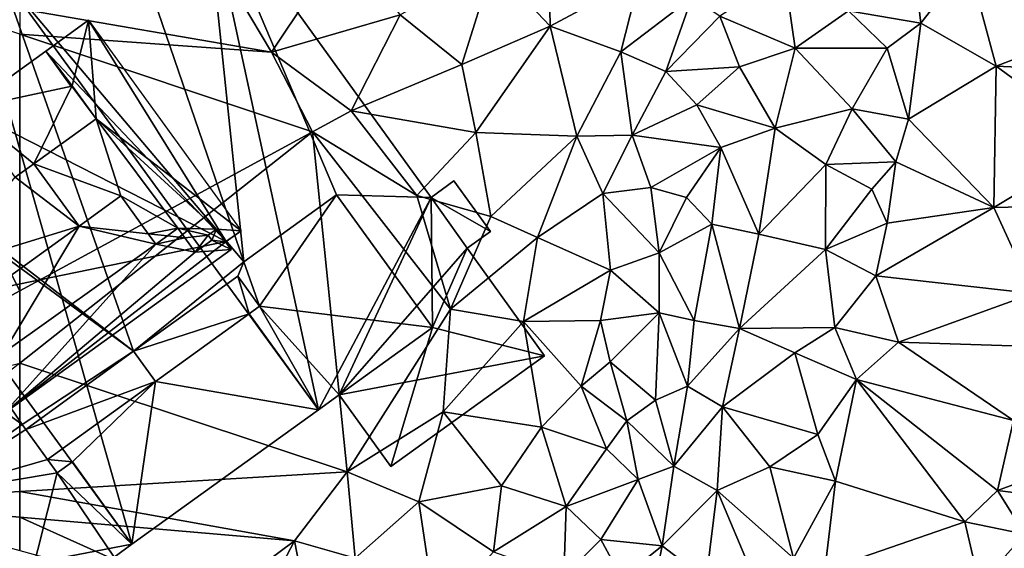
# Model space of a CAD drawing. Extents: x 0 to 1044, y -2019 to -972.
# Drawn here: x 125 to 189, y -1426 to -1392 of the extents above; entities that cross this region are included whole.
import ezdxf

# ---------------------------------------------------------------- set-up
doc = ezdxf.new("R2010")
doc.units = 0
doc.header["$MEASUREMENT"] = 0
doc.layers.add('Bygninger_LOD2', color=1, linetype='Continuous')
doc.layers.add('Terraen', color=33, linetype='Continuous')

# ---------------------------------------------------------------- blocks, each defined once
blk = doc.blocks.new('1km_6223_573_Flyttet_X-573000m_Y-6225000m_ACAD_1_FMEBLOCK71')
at = {"layer": 'Terraen', "color": 9, "true_color": 0xbbbbbb}
for points in [[(52.33, 48.13, 2.91), (46.56, 19.41, 2.96), (62.5, 28.078, 2.965)], [(62.5, 44.741, 2.931), (52.33, 48.13, 2.91), (62.5, 28.078, 2.965)], [(62.5, 28.078, 2.965), (46.56, 19.41, 2.96), (62.5, 23.4, 2.908)], [(62.5, 23.4, 2.908), (51.07, 14.37, 2.87), (62.5, 15.063, 2.811)], [(62.5, 15.063, 2.811), (51.07, 14.37, 2.87), (62.5, 13.39, 2.854)], [(62.5, 13.39, 2.854), (51.07, 14.37, 2.87), (62.5, 11.227, 2.817)]]:
    blk.add_polyline3d(points, close=True, dxfattribs=at)
blk = doc.blocks.new('1km_6223_573_Flyttet_X-573000m_Y-6225000m_ACAD_1_FMEBLOCK85')
at = {"layer": 'Terraen', "color": 9, "true_color": 0xbbbbbb}
for points in [[(-28.23, 51.81, 2.95), (-31.8, 49.21, 2.92), (-28.1, 45.27, 2.84)], [(-28.23, 51.81, 2.95), (-28.1, 45.27, 2.84), (-22.3, 48.37, 2.84)], [(-41.24, 50.97, 2.96), (-48.85, 48.09, 2.93), (-46.16, 43.58, 2.94)], [(-37.83, 46.01, 2.92), (-41.24, 50.97, 2.96), (-46.16, 43.58, 2.94)], [(-33.82, 42.77, 2.94), (-31.8, 49.21, 2.92), (-37.83, 46.01, 2.92)], [(-33.82, 42.77, 2.94), (-28.1, 45.27, 2.84), (-31.8, 49.21, 2.92)], [(-4.05, 45.46, 0.57), (-0.97, 49.41, 0.51), (-4.48, 49.08, 0.67)], [(-4.05, 45.46, 0.57), (0.83, 42.66, 0.51), (-0.97, 49.41, 0.51)], [(-0.97, 49.41, 0.51), (0.83, 42.66, 0.51), (8.78, 45.72, 0.55)], [(-12.89, 48.63, 1.71), (-17.08, 45.91, 1.44), (-12.19, 43.83, 1.6)], [(-8.74, 46.26, 1.56), (-12.89, 48.63, 1.71), (-12.19, 43.83, 1.6)], [(-8.74, 46.26, 1.56), (-4.05, 45.46, 0.57), (-4.48, 49.08, 0.67)], [(-62.5, 46.384, 2.922), (-46.16, 43.58, 2.94), (-48.85, 48.09, 2.93)], [(-28.1, 45.27, 2.84), (-23.5, 43.6, 2.87), (-22.3, 48.37, 2.84)], [(-18.91, 47.12, 2.56), (-22.3, 48.37, 2.84), (-23.5, 43.6, 2.87)], [(-18.91, 47.12, 2.56), (-23.5, 43.6, 2.87), (-20.58, 42.32, 2.57)], [(-18.91, 47.12, 2.56), (-20.58, 42.32, 2.57), (-17.08, 45.91, 1.44)], [(-62.5, 46.384, 2.922), (-62.5, 44.741, 2.931), (-46.16, 43.58, 2.94)], [(-37.83, 46.01, 2.92), (-46.16, 43.58, 2.94), (-40.99, 39.78, 2.91)], [(-33.82, 42.77, 2.94), (-37.83, 46.01, 2.92), (-40.99, 39.78, 2.91)], [(-8.74, 46.26, 1.56), (-12.19, 43.83, 1.6), (-6.24, 43.83, 0.68)], [(-8.74, 46.26, 1.56), (-6.24, 43.83, 0.68), (-4.05, 45.46, 0.57)], [(-20.58, 42.32, 2.57), (-15.82, 42.62, 1.63), (-17.08, 45.91, 1.44)], [(-15.82, 42.62, 1.63), (-12.19, 43.83, 1.6), (-17.08, 45.91, 1.44)], [(-4.05, 45.46, 0.57), (-6.24, 43.83, 0.68), (-4.84, 39.23, 0.49)], [(-4.05, 45.46, 0.57), (-4.84, 39.23, 0.49), (0.83, 42.66, 0.51)], [(8.78, 45.72, 0.55), (0.83, 42.66, 0.51), (9.44, 42.27, 0.55)], [(-62.5, 44.741, 2.931), (-43.5, 38.41, 2.97), (-46.16, 43.58, 2.94)], [(-62.5, 44.741, 2.931), (-62.5, 28.078, 2.965), (-43.5, 38.41, 2.97)], [(-32.92, 38.36, 2.9), (-28.1, 45.27, 2.84), (-33.82, 42.77, 2.94)], [(-32.92, 38.36, 2.9), (-26.37, 38.12, 2.79), (-28.1, 45.27, 2.84)], [(-26.37, 38.12, 2.79), (-23.5, 43.6, 2.87), (-28.1, 45.27, 2.84)], [(-40.99, 39.78, 2.91), (-46.16, 43.58, 2.94), (-43.5, 38.41, 2.97)], [(-22.78, 38.19, 2.78), (-23.5, 43.6, 2.87), (-26.37, 38.12, 2.79)], [(-22.78, 38.19, 2.78), (-20.58, 42.32, 2.57), (-23.5, 43.6, 2.87)], [(-13.49, 38.65, 1.6), (-12.19, 43.83, 1.6), (-15.82, 42.62, 1.63)], [(-13.49, 38.65, 1.6), (-8.51, 39.91, 1.34), (-12.19, 43.83, 1.6)], [(-8.51, 39.91, 1.34), (-6.24, 43.83, 0.68), (-12.19, 43.83, 1.6)], [(-4.84, 39.23, 0.49), (-6.24, 43.83, 0.68), (-8.51, 39.91, 1.34)], [(-32.92, 38.36, 2.9), (-33.82, 42.77, 2.94), (-40.99, 39.78, 2.91)], [(-22.78, 38.19, 2.78), (-18.57, 40.16, 1.38), (-20.58, 42.32, 2.57)], [(-18.57, 40.16, 1.38), (-15.82, 42.62, 1.63), (-20.58, 42.32, 2.57)], [(-18.57, 40.16, 1.38), (-13.49, 38.65, 1.6), (-15.82, 42.62, 1.63)], [(0.69, 33.49, 0.5), (0.83, 42.66, 0.51), (-4.84, 39.23, 0.49)], [(7.65, 37.67, 0.51), (0.83, 42.66, 0.51), (0.69, 33.49, 0.5)], [(7.65, 37.67, 0.51), (9.44, 42.27, 0.55), (0.83, 42.66, 0.51)], [(-36.74, 34.28, 2.85), (-40.99, 39.78, 2.91), (-43.5, 38.41, 2.97)], [(-32.92, 38.36, 2.9), (-40.99, 39.78, 2.91), (-36.74, 34.28, 2.85)], [(-22.78, 38.19, 2.78), (-17.03, 37.38, 1.48), (-18.57, 40.16, 1.38)], [(-18.57, 40.16, 1.38), (-17.03, 37.38, 1.48), (-13.49, 38.65, 1.6)], [(-10.22, 36.28, 1.54), (-8.51, 39.91, 1.34), (-13.49, 38.65, 1.6)], [(-5.67, 36.46, 0.63), (-8.51, 39.91, 1.34), (-10.22, 36.28, 1.54)], [(-5.67, 36.46, 0.63), (-4.84, 39.23, 0.49), (-8.51, 39.91, 1.34)], [(-5.67, 36.46, 0.63), (0.69, 33.49, 0.5), (-4.84, 39.23, 0.49)], [(-62.5, 28.078, 2.965), (-62.5, 23.4, 2.908), (-43.5, 38.41, 2.97)], [(-62.5, 23.4, 2.908), (-41.26, 16.35, 2.7), (-43.5, 38.41, 2.97)], [(-34.55, 26.89, 2.8), (-36.74, 34.28, 2.85), (-43.5, 38.41, 2.97)], [(-41.26, 16.35, 2.7), (-34.55, 26.89, 2.8), (-43.5, 38.41, 2.97)], [(-32.92, 38.36, 2.9), (-36.74, 34.28, 2.85), (-31.94, 32.91, 2.89)], [(-32.92, 38.36, 2.9), (-31.94, 32.91, 2.89), (-26.37, 38.12, 2.79)], [(-14.55, 31.77, 1.65), (-13.49, 38.65, 1.6), (-17.03, 37.38, 1.48)], [(-14.55, 31.77, 1.65), (-10.22, 36.28, 1.54), (-13.49, 38.65, 1.6)], [(-31.94, 32.91, 2.89), (-28.91, 31.55, 2.79), (-26.37, 38.12, 2.79)], [(-24.67, 34.4, 2.76), (-26.37, 38.12, 2.79), (-28.91, 31.55, 2.79)], [(-24.67, 34.4, 2.76), (-22.78, 38.19, 2.78), (-26.37, 38.12, 2.79)], [(-24.67, 34.4, 2.76), (-21.57, 34.79, 2.34), (-22.78, 38.19, 2.78)], [(-21.57, 34.79, 2.34), (-17.03, 37.38, 1.48), (-22.78, 38.19, 2.78)], [(-21.57, 34.79, 2.34), (-19.24, 34.15, 1.05), (-17.03, 37.38, 1.48)], [(-17.61, 32.41, 1.59), (-17.03, 37.38, 1.48), (-19.24, 34.15, 1.05)], [(-14.55, 31.77, 1.65), (-17.03, 37.38, 1.48), (-17.61, 32.41, 1.59)], [(7.65, 37.67, 0.51), (0.69, 33.49, 0.5), (7.13, 33.65, 0.53)], [(-5.67, 36.46, 0.63), (-10.22, 36.28, 1.54), (-7.23, 34.68, 0.81)], [(-6.24, 32.47, 0.6), (-5.67, 36.46, 0.63), (-7.23, 34.68, 0.81)], [(-6.24, 32.47, 0.6), (0.69, 33.49, 0.5), (-5.67, 36.46, 0.63)], [(-14.55, 31.77, 1.65), (-10.24, 30.76, 1.24), (-10.22, 36.28, 1.54)], [(-10.24, 30.76, 1.24), (-7.23, 34.68, 0.81), (-10.22, 36.28, 1.54)], [(-21.03, 30.56, 1.31), (-21.57, 34.79, 2.34), (-24.67, 34.4, 2.76)], [(-21.03, 30.56, 1.31), (-19.24, 34.15, 1.05), (-21.57, 34.79, 2.34)], [(-6.24, 32.47, 0.6), (-7.23, 34.68, 0.81), (-10.24, 30.76, 1.24)], [(-34.55, 26.89, 2.8), (-31.94, 32.91, 2.89), (-36.74, 34.28, 2.85)], [(-24.17, 29.44, 2.71), (-24.67, 34.4, 2.76), (-28.91, 31.55, 2.79)], [(-24.17, 29.44, 2.71), (-21.03, 30.56, 1.31), (-24.67, 34.4, 2.76)], [(-21.03, 30.56, 1.31), (-17.61, 32.41, 1.59), (-19.24, 34.15, 1.05)], [(-6.24, 32.47, 0.6), (-6.96, 29.07, 0.61), (0.69, 33.49, 0.5)], [(3.23, 27.92, 0.52), (0.69, 33.49, 0.5), (-6.96, 29.07, 0.61)], [(3.23, 27.92, 0.52), (7.13, 33.65, 0.53), (0.69, 33.49, 0.5)], [(-34.55, 26.89, 2.8), (-28.91, 31.55, 2.79), (-31.94, 32.91, 2.89)], [(-18.75, 26.17, 1.52), (-17.61, 32.41, 1.59), (-21.03, 30.56, 1.31)], [(-18.75, 26.17, 1.52), (-15.82, 25.65, 1.67), (-17.61, 32.41, 1.59)], [(-15.82, 25.65, 1.67), (-14.55, 31.77, 1.65), (-17.61, 32.41, 1.59)], [(-6.24, 32.47, 0.6), (-10.24, 30.76, 1.24), (-6.96, 29.07, 0.61)], [(-34.55, 26.89, 2.8), (-29.81, 26.1, 2.87), (-28.91, 31.55, 2.79)], [(-24.17, 29.44, 2.71), (-28.91, 31.55, 2.79), (-29.81, 26.1, 2.87)], [(-15.82, 25.65, 1.67), (-10.24, 30.76, 1.24), (-14.55, 31.77, 1.65)], [(-9.63, 25.71, 0.82), (-10.24, 30.76, 1.24), (-15.82, 25.65, 1.67)], [(-9.63, 25.71, 0.82), (-6.96, 29.07, 0.61), (-10.24, 30.76, 1.24)], [(-24.17, 29.44, 2.71), (-21.02, 26.65, 0.83), (-21.03, 30.56, 1.31)], [(-18.75, 26.17, 1.52), (-21.03, 30.56, 1.31), (-21.02, 26.65, 0.83)], [(-24.82, 26.17, 2.72), (-24.17, 29.44, 2.71), (-29.81, 26.1, 2.87)], [(-24.82, 26.17, 2.72), (-21.02, 26.65, 0.83), (-24.17, 29.44, 2.71)], [(-9.63, 25.71, 0.82), (-5.5, 24.75, 0.48), (-6.96, 29.07, 0.61)], [(3.23, 27.92, 0.52), (-6.96, 29.07, 0.61), (-5.5, 24.75, 0.48)], [(3.21, 24.47, 0.6), (3.23, 27.92, 0.52), (-5.5, 24.75, 0.48)], [(-41.26, 16.35, 2.7), (-35.03, 20.23, 2.73), (-34.55, 26.89, 2.8)], [(-35.03, 20.23, 2.73), (-29.81, 26.1, 2.87), (-34.55, 26.89, 2.8)], [(-24.82, 26.17, 2.72), (-24.19, 23.48, 2.33), (-21.02, 26.65, 0.83)], [(-21.26, 21, 0.88), (-21.02, 26.65, 0.83), (-24.19, 23.48, 2.33)], [(-21.26, 21, 0.88), (-19.19, 21.9, 1.51), (-21.02, 26.65, 0.83)], [(-18.75, 26.17, 1.52), (-21.02, 26.65, 0.83), (-19.19, 21.9, 1.51)], [(-28.65, 19.25, 2.77), (-29.81, 26.1, 2.87), (-35.03, 20.23, 2.73)], [(-24.82, 26.17, 2.72), (-29.81, 26.1, 2.87), (-26.07, 21.9, 2.72)], [(-28.65, 19.25, 2.77), (-26.07, 21.9, 2.72), (-29.81, 26.1, 2.87)], [(-24.82, 26.17, 2.72), (-26.07, 21.9, 2.72), (-24.19, 23.48, 2.33)], [(-18.75, 26.17, 1.52), (-19.19, 21.9, 1.51), (-15.82, 25.65, 1.67)], [(-16.91, 20.55, 1.65), (-15.82, 25.65, 1.67), (-19.19, 21.9, 1.51)], [(-16.91, 20.55, 1.65), (-12.22, 24.06, 1.61), (-15.82, 25.65, 1.67)], [(-12.22, 24.06, 1.61), (-9.63, 25.71, 0.82), (-15.82, 25.65, 1.67)], [(-12.22, 24.06, 1.61), (-8.23, 22.34, 0.63), (-9.63, 25.71, 0.82)], [(-8.23, 22.34, 0.63), (-5.5, 24.75, 0.48), (-9.63, 25.71, 0.82)], [(1.97, 19.67, 0.51), (-5.5, 24.75, 0.48), (-8.23, 22.34, 0.63)], [(1.97, 19.67, 0.51), (3.21, 24.47, 0.6), (-5.5, 24.75, 0.48)], [(-16.91, 20.55, 1.65), (-10.73, 18.76, 0.9), (-12.22, 24.06, 1.61)], [(-12.22, 24.06, 1.61), (-10.73, 18.76, 0.9), (-8.23, 22.34, 0.63)], [(-62.5, 23.4, 2.908), (-62.5, 15.063, 2.811), (-41.26, 16.35, 2.7)], [(-23.12, 19.66, 1.48), (-24.19, 23.48, 2.33), (-26.07, 21.9, 2.72)], [(-21.26, 21, 0.88), (-24.19, 23.48, 2.33), (-23.12, 19.66, 1.48)], [(-28.65, 19.25, 2.77), (-24.44, 17.83, 1.95), (-26.07, 21.9, 2.72)], [(-24.44, 17.83, 1.95), (-23.12, 19.66, 1.48), (-26.07, 21.9, 2.72)], [(-21.26, 21, 0.88), (-20.07, 16.7, 1.49), (-19.19, 21.9, 1.51)], [(-16.91, 20.55, 1.65), (-19.19, 21.9, 1.51), (-20.07, 16.7, 1.49)], [(-9.58, 15.73, 0.54), (-8.23, 22.34, 0.63), (-10.73, 18.76, 0.9)], [(-1.19, 13.1, 0.61), (-8.23, 22.34, 0.63), (-9.58, 15.73, 0.54)], [(0.92, 15.14, 0.69), (1.97, 19.67, 0.51), (-8.23, 22.34, 0.63)], [(-1.19, 13.1, 0.61), (0.92, 15.14, 0.69), (-8.23, 22.34, 0.63)], [(-21.26, 21, 0.88), (-23.12, 19.66, 1.48), (-20.07, 16.7, 1.49)], [(-16.91, 20.55, 1.65), (-20.07, 16.7, 1.49), (-17.26, 15.13, 1.69)], [(-13.84, 16.66, 1.7), (-16.91, 20.55, 1.65), (-17.26, 15.13, 1.69)], [(-13.84, 16.66, 1.7), (-10.73, 18.76, 0.9), (-16.91, 20.55, 1.65)], [(-36.61, 14.39, 2.71), (-35.03, 20.23, 2.73), (-41.26, 16.35, 2.7)], [(-31.25, 15.43, 2.66), (-35.03, 20.23, 2.73), (-36.61, 14.39, 2.71)], [(-31.25, 15.43, 2.66), (-28.65, 19.25, 2.77), (-35.03, 20.23, 2.73)], [(-27.05, 14.1, 2.6), (-28.65, 19.25, 2.77), (-31.25, 15.43, 2.66)], [(-27.05, 14.1, 2.6), (-24.44, 17.83, 1.95), (-28.65, 19.25, 2.77)], [(-22.39, 15.84, 0.79), (-23.12, 19.66, 1.48), (-24.44, 17.83, 1.95)], [(-20.07, 16.7, 1.49), (-23.12, 19.66, 1.48), (-22.39, 15.84, 0.79)], [(1.97, 19.67, 0.51), (0.92, 15.14, 0.69), (4.459, 16.418, 0.736)], [(-9.58, 15.73, 0.54), (-10.73, 18.76, 0.9), (-13.84, 16.66, 1.7)], [(-27.05, 14.1, 2.6), (-22.39, 15.84, 0.79), (-24.44, 17.83, 1.95)], [(-20.83, 11.53, 1.45), (-20.07, 16.7, 1.49), (-22.39, 15.84, 0.79)], [(-20.83, 11.53, 1.45), (-17.26, 15.13, 1.69), (-20.07, 16.7, 1.49)], [(-12.31, 10.75, 0.95), (-13.84, 16.66, 1.7), (-17.26, 15.13, 1.69)], [(-12.31, 10.75, 0.95), (-9.58, 15.73, 0.54), (-13.84, 16.66, 1.7)], [(-62.5, 15.063, 2.811), (-44.67, 11.86, 2.83), (-41.26, 16.35, 2.7)], [(-40.75, 10.74, 2.64), (-41.26, 16.35, 2.7), (-44.67, 11.86, 2.83)], [(-40.75, 10.74, 2.64), (-36.61, 14.39, 2.71), (-41.26, 16.35, 2.7)], [(4.459, 16.418, 0.736), (0.92, 15.14, 0.69), (4.206, 14.719, 0.814)], [(-31.77, 11.16, 2.72), (-31.25, 15.43, 2.66), (-36.61, 14.39, 2.71)], [(-27.05, 14.1, 2.6), (-31.25, 15.43, 2.66), (-31.77, 11.16, 2.72)], [(-27.05, 14.1, 2.6), (-24.81, 11.95, 1.39), (-22.39, 15.84, 0.79)], [(-24.81, 11.95, 1.39), (-20.83, 11.53, 1.45), (-22.39, 15.84, 0.79)], [(-12.31, 10.75, 0.95), (-10.27, 9.95, 0.55), (-9.58, 15.73, 0.54)], [(-1.19, 13.1, 0.61), (-9.58, 15.73, 0.54), (-10.27, 9.95, 0.55)], [(-62.5, 15.063, 2.811), (-62.5, 13.39, 2.854), (-44.67, 11.86, 2.83)], [(-17.97, 9.36, 1.68), (-17.26, 15.13, 1.69), (-20.83, 11.53, 1.45)], [(-14.95, 9.64, 1.67), (-17.26, 15.13, 1.69), (-17.97, 9.36, 1.68)], [(-12.31, 10.75, 0.95), (-17.26, 15.13, 1.69), (-14.95, 9.64, 1.67)], [(2.7, 12.29, 0.89), (0.92, 15.14, 0.69), (-1.19, 13.1, 0.61)], [(0.92, 15.14, 0.69), (2.7, 12.29, 0.89), (4.206, 14.719, 0.814)], [(-35.5, 7.02, 2.76), (-36.61, 14.39, 2.71), (-40.75, 10.74, 2.64)], [(-31.77, 11.16, 2.72), (-36.61, 14.39, 2.71), (-35.5, 7.02, 2.76)], [(-27.21, 9.53, 2.4), (-27.05, 14.1, 2.6), (-31.77, 11.16, 2.72)], [(-27.21, 9.53, 2.4), (-24.81, 11.95, 1.39), (-27.05, 14.1, 2.6)], [(-62.5, 13.39, 2.854), (-62.5, 11.227, 2.817), (-50.11, 7.82, 2.76)], [(-62.5, 13.39, 2.854), (-50.11, 7.82, 2.76), (-44.67, 11.86, 2.83)], [(-1.19, 13.1, 0.61), (-10.27, 9.95, 0.55), (-0.24, 9, 0.77)], [(2.7, 12.29, 0.89), (-1.19, 13.1, 0.61), (-0.24, 9, 0.77)], [(-50.11, 7.82, 2.76), (-47.44, 6.57, 2.68), (-44.67, 11.86, 2.83)], [(-43.68, 6.75, 2.66), (-44.67, 11.86, 2.83), (-47.44, 6.57, 2.68)], [(-43.68, 6.75, 2.66), (-40.75, 10.74, 2.64), (-44.67, 11.86, 2.83)], [(-27.21, 9.53, 2.4), (-23.44, 9.45, 0.78), (-24.81, 11.95, 1.39)], [(-23.44, 9.45, 0.78), (-20.83, 11.53, 1.45), (-24.81, 11.95, 1.39)], [(-21.78, 6.86, 1.48), (-20.83, 11.53, 1.45), (-23.44, 9.45, 0.78)], [(-21.78, 6.86, 1.48), (-17.97, 9.36, 1.68), (-20.83, 11.53, 1.45)]]:
    blk.add_polyline3d(points, close=True, dxfattribs=at)
blk = doc.blocks.new('building_103397')
at = {"layer": 'Bygninger_LOD2', "color": 16, "true_color": 0x7e0000}
for points in [[(0.11, 5.885, 2.91), (7.52, -28.285, 2.92), (-16.38, 4.515, 2.86)], [(0.11, 5.885, 13.99), (2.66, -18.685, 13.97), (-5.55, 5.335, 13.99)], [(14.81, -14.515, 2.89), (0.11, 5.885, 2.91), (14.81, -14.515, 12.58)], [(0.11, 5.885, 13.99), (14.81, -14.515, 13.99), (14.81, -14.515, 12.58)], [(0.11, 5.885, 2.91), (0.11, 5.885, 13.99), (14.81, -14.515, 12.58)], [(0.11, 5.885, 13.99), (8.67, -14.335, 13.98), (2.66, -18.685, 13.97)], [(14.81, -14.515, 13.99), (8.67, -14.335, 13.98), (0.11, 5.885, 13.99)], [(0.11, 5.885, 2.91), (14.81, -14.515, 2.89), (7.52, -28.285, 2.92)], [(2.66, -18.685, 13.97), (-13.06, -0.085, 13.98), (-5.55, 5.335, 13.99)], [(-4.59, -37.015, 2.99), (-28.45, -4.185, 2.82), (-16.38, 4.515, 2.86)], [(7.52, -28.285, 2.92), (-4.59, -37.015, 2.99), (-16.38, 4.515, 2.86)], [(-4.48, -24.485, 13.96), (-25.12, -8.605, 13.96), (-13.06, -0.085, 13.98)], [(-13.06, -0.085, 13.98), (2.66, -18.685, 13.97), (-4.48, -24.485, 13.96)], [(-10.18, -5.015, 16.405), (-10.18, -5.015, 13.97), (-7.4, -3.005, 14.065)], [(-7.4, -3.005, 14.065), (-8.46, -7.255, 16.35), (-10.18, -5.015, 16.405)], [(-7.4, -3.005, 14.065), (1.513, -17.375, 13.97), (-10.18, -5.015, 13.97)], [(-6.91, -9.395, 16.36), (-8.46, -7.255, 16.35), (-7.4, -3.005, 14.065)], [(2.49, -16.675, 14.095), (-6.91, -9.395, 16.36), (-7.4, -3.005, 14.065)], [(2.49, -16.675, 14.095), (1.513, -17.375, 13.97), (-7.4, -3.005, 14.065)], [(-19.67, -39.905, 2.85), (-28.45, -4.185, 2.82), (-4.59, -37.015, 2.99)], [(-10.18, -5.015, 16.405), (-8.495, -7.28, 14.32), (-15.36, -8.765, 16.4)], [(-10.18, -5.015, 16.405), (-15.36, -8.765, 16.4), (-10.18, -5.015, 13.97)], [(-15.36, -8.765, 16.4), (-15.36, -8.765, 13.97), (-10.18, -5.015, 13.97)], [(1.513, -17.375, 13.97), (-15.36, -8.765, 13.97), (-10.18, -5.015, 13.97)], [(-8.495, -7.28, 14.32), (-8.53, -7.305, 16.41), (-10.18, -5.015, 16.405)], [(-10.18, -5.015, 16.405), (-8.46, -7.255, 16.35), (-8.53, -7.305, 16.41)], [(-8.495, -7.28, 14.32), (-10.95, -12.315, 12.35), (-15.36, -8.765, 16.4)], [(-6.91, -9.395, 12.36), (-10.95, -12.315, 12.35), (-8.495, -7.28, 14.32)], [(-8.495, -7.28, 14.32), (-8.53, -7.305, 16.41), (-8.46, -7.255, 16.35)], [(-8.495, -7.28, 14.32), (-8.46, -7.255, 16.35), (-6.91, -9.395, 16.36), (-6.91, -9.395, 12.36)], [(-25.12, -8.605, 13.96), (-4.48, -24.485, 13.96), (-25.39, -9.125, 13.96)], [(-17.94, -21.365, 13.96), (-15.36, -8.765, 13.97), (1.513, -17.375, 13.97)], [(-10.95, -12.315, 12.35), (-12.16, -13.195, 12.35), (-15.36, -8.765, 16.4)], [(-25.39, -9.125, 13.96), (-11.71, -29.235, 13.96), (-32.42, -14.205, 13.95)], [(-25.39, -9.125, 13.96), (-4.48, -24.485, 13.96), (-11.71, -29.235, 13.96)], [(-10.95, -12.315, 19.63), (-10.95, -12.315, 14.64), (-6.91, -9.395, 16.36)], [(-10.95, -12.315, 14.64), (-6.91, -9.395, 12.36), (-6.91, -9.395, 16.36)], [(-10.95, -12.315, 14.64), (-10.95, -12.315, 12.35), (-6.91, -9.395, 12.36)], [(-6.91, -9.395, 16.36), (-5.32, -14.405, 17.46), (-10.95, -12.315, 19.63)], [(-1.61, -16.505, 16.31), (-6.91, -9.395, 16.36), (0.89, -16.575, 15.01)], [(0.89, -16.575, 15.01), (-6.91, -9.395, 16.36), (2.49, -16.675, 14.095)], [(-6.91, -9.395, 16.36), (-1.61, -16.505, 16.31), (-5.32, -14.405, 17.46)], [(-12.16, -13.195, 14.64), (-12.16, -13.195, 12.35), (-10.95, -12.315, 14.64)], [(-10.95, -12.315, 14.64), (-12.16, -13.195, 12.35), (-10.95, -12.315, 12.35)], [(-8.02, -16.365, 11.08), (-12.16, -13.195, 14.64), (-10.95, -12.315, 14.64)], [(-8.02, -16.365, 11.08), (-10.95, -12.315, 14.64), (-10.95, -12.315, 19.63), (-8.02, -16.365, 19.655)], [(-10.95, -12.315, 19.63), (-5.32, -14.405, 17.46), (-8.02, -16.365, 19.655)], [(-16.87, -19.095, 13.21), (-12.16, -13.195, 14.64), (-8.02, -16.365, 11.08)], [(16.3, -13.435, 2.82), (14.81, -14.515, 2.89), (14.81, -14.515, 12.58), (16.3, -13.435, 12.69)], [(16.3, -13.435, 12.69), (18.67, -16.715, 12.71), (17.15, -17.805, 12.59), (14.81, -14.515, 12.58)], [(16.3, -13.435, 2.82), (18.67, -16.715, 2.85), (14.81, -14.515, 2.89)], [(18.67, -16.715, 2.85), (16.3, -13.435, 2.82), (16.3, -13.435, 12.69), (18.67, -16.715, 12.71)], [(-11.71, -29.235, 13.96), (-18.08, -33.835, 13.95), (-32.42, -14.205, 13.95)], [(-5.32, -14.405, 17.46), (-5.32, -14.405, 19.64), (-8.02, -16.365, 19.655)], [(-8.02, -16.365, 19.655), (-5.32, -14.405, 19.64), (-3.546, -16.858, 17.468)], [(-5.32, -14.405, 17.46), (-3.546, -16.858, 17.468), (-5.32, -14.405, 19.64)], [(-5.32, -14.405, 17.46), (-1.61, -16.505, 16.31), (-3.546, -16.858, 17.468)], [(8.67, -14.335, 13.98), (2.66, -18.685, 13.97), (2.66, -18.685, 16.61), (8.67, -14.335, 16.61)], [(2.66, -18.685, 16.61), (8.67, -14.335, 16.61), (3.69, -21.565, 16.62)], [(8.67, -14.335, 16.61), (14.9, -22.955, 16.64), (3.69, -21.565, 16.62)], [(7.52, -28.285, 2.92), (14.81, -14.515, 2.89), (8.86, -27.315, 2.94)], [(14.9, -22.955, 13.98), (8.67, -14.335, 13.98), (8.67, -14.335, 16.61), (14.9, -22.955, 16.64)], [(14.9, -22.955, 13.98), (8.67, -14.335, 13.98), (14.81, -14.515, 13.99)], [(17.15, -17.805, 2.85), (8.86, -27.315, 2.94), (14.81, -14.515, 2.89)], [(14.81, -14.515, 12.58), (14.81, -14.515, 13.99), (17.15, -17.805, 12.59)], [(14.81, -14.515, 13.99), (17.15, -17.805, 13.99), (17.15, -17.805, 12.59)], [(17.15, -17.805, 13.99), (14.9, -22.955, 13.98), (14.81, -14.515, 13.99)], [(14.81, -14.515, 2.89), (18.67, -16.715, 2.85), (17.15, -17.805, 2.85)], [(-15.13, -21.505, 11.09), (-16.87, -19.095, 13.21), (-8.02, -16.365, 11.08)], [(-8.02, -16.365, 11.08), (-15.13, -21.505, 11.09), (-15.13, -21.505, 16.31)], [(-8.02, -16.365, 19.655), (-8.02, -16.365, 11.08), (-15.13, -21.505, 16.31)], [(-15.13, -21.505, 19.7), (-8.02, -16.365, 19.655), (-15.13, -21.505, 16.31)], [(-15.13, -21.505, 19.7), (-8.02, -16.365, 19.655), (-12.91, -24.585, 16.97)], [(-8.02, -16.365, 19.655), (-3.05, -17.545, 16.86), (-12.91, -24.585, 16.97)], [(-3.05, -17.545, 16.86), (-8.02, -16.365, 19.655), (-3.546, -16.858, 17.468)], [(-3.546, -16.858, 17.468), (-1.61, -16.505, 16.31), (-2.293, -16.998, 16.86)], [(-2.293, -16.998, 16.86), (-1.61, -16.505, 16.86), (-1.61, -16.505, 16.31)], [(-2.293, -16.998, 16.86), (-1.61, -16.505, 16.86), (-1.164, -17.123, 16.31)], [(-1.61, -16.505, 16.31), (-1.164, -17.123, 16.31), (-1.61, -16.505, 16.86)], [(0.35, -16.955, 15.44), (-1.61, -16.505, 16.31), (0.89, -16.575, 15.01)], [(0.35, -16.955, 15.44), (-1.164, -17.123, 16.31), (-1.61, -16.505, 16.31)], [(0.89, -16.575, 15.01), (0.35, -16.955, 15.44), (0.35, -16.955, 15.76), (0.89, -16.575, 15.76)], [(0.59, -17.285, 15.455), (0.35, -16.955, 15.76), (0.89, -16.575, 15.76)], [(0.59, -17.285, 15.455), (0.89, -16.575, 15.76), (1.49, -17.395, 15.015)], [(0.89, -16.575, 15.01), (1.49, -17.395, 15.015), (0.89, -16.575, 15.76)], [(1.49, -17.395, 15.015), (0.89, -16.575, 15.01), (2.49, -16.675, 14.095)], [(-3.546, -16.858, 17.468), (-3.05, -17.545, 17.47), (-3.05, -17.545, 16.86)], [(-2.293, -16.998, 16.86), (-3.05, -17.545, 17.47), (-3.546, -16.858, 17.468)], [(-3.05, -17.545, 16.86), (-2.293, -16.998, 16.86), (-3.05, -17.545, 17.47)], [(-3.05, -17.545, 16.86), (-2.293, -16.998, 16.86), (-1.164, -17.123, 16.31)], [(-0.49, -18.055, 15.48), (-3.05, -17.545, 16.86), (-1.164, -17.123, 16.31)], [(-0.49, -18.055, 16.31), (-1.164, -17.123, 16.31), (0.35, -16.955, 15.44)], [(-1.164, -17.123, 16.31), (-0.49, -18.055, 16.31), (-0.49, -18.055, 15.48)], [(0.59, -17.285, 15.455), (-0.49, -18.055, 16.31), (0.35, -16.955, 15.44)], [(0.35, -16.955, 15.44), (0.59, -17.285, 15.455), (0.35, -16.955, 15.76)], [(1.513, -17.375, 13.97), (2.49, -16.675, 14.095), (1.49, -17.395, 15.015)], [(17.15, -17.805, 2.85), (18.67, -16.715, 2.85), (18.67, -16.715, 12.71), (17.15, -17.805, 12.59)], [(-12.92, -28.545, 13.96), (-17.94, -21.365, 13.96), (1.513, -17.375, 13.97)], [(1.84, -17.885, 13.97), (-12.92, -28.545, 13.96), (1.513, -17.375, 13.97)], [(-12.92, -28.545, 14.665), (-3.05, -17.545, 16.86), (-0.49, -18.055, 15.48)], [(-12.92, -28.545, 14.665), (-12.91, -24.585, 16.97), (-3.05, -17.545, 16.86)], [(-0.49, -18.055, 15.48), (0.59, -17.285, 15.455), (-0.49, -18.055, 16.31)], [(-0.49, -18.055, 15.48), (0.59, -17.285, 15.455), (1.84, -17.885, 14.59)], [(0.59, -17.285, 15.455), (1.49, -17.395, 15.015), (1.84, -17.885, 14.59)], [(1.84, -17.885, 13.97), (1.84, -17.885, 14.59), (1.49, -17.395, 15.015), (1.513, -17.375, 13.97)], [(8.86, -27.315, 2.94), (17.15, -17.805, 2.85), (22.17, -24.785, 2.79)], [(22.17, -24.785, 13.99), (14.9, -22.955, 13.98), (17.15, -17.805, 13.99)], [(17.15, -17.805, 13.99), (22.17, -24.785, 13.99), (17.15, -17.805, 12.59)], [(22.17, -24.785, 2.79), (17.15, -17.805, 12.59), (22.17, -24.785, 13.99)], [(17.15, -17.805, 12.59), (22.17, -24.785, 2.79), (17.15, -17.805, 2.85)], [(-12.92, -28.545, 13.96), (1.84, -17.885, 13.97), (1.84, -17.885, 14.59)], [(-12.92, -28.545, 14.665), (-12.92, -28.545, 13.96), (1.84, -17.885, 14.59)], [(-12.92, -28.545, 14.665), (-0.49, -18.055, 15.48), (1.84, -17.885, 14.59)], [(2.27, -19.605, 13.97), (-4.48, -24.485, 13.96), (2.66, -18.685, 13.97)], [(2.27, -19.605, 13.97), (2.66, -18.685, 13.97), (3.69, -21.565, 13.97)], [(2.66, -18.685, 13.97), (3.69, -21.565, 13.97), (3.69, -21.565, 15.43)], [(2.66, -18.685, 16.61), (2.66, -18.685, 13.97), (3.69, -21.565, 15.43)], [(3.69, -21.565, 16.62), (2.66, -18.685, 16.61), (3.69, -21.565, 15.43)], [(2.27, -19.605, 13.97), (-4.48, -24.485, 13.96), (-4.48, -24.485, 15.47)], [(2.27, -19.605, 15.47), (2.27, -19.605, 13.97), (-4.48, -24.485, 15.47)], [(-4.48, -24.485, 15.47), (2.27, -19.605, 15.47), (3.02, -22.055, 15.43)], [(2.27, -19.605, 15.47), (3.69, -21.565, 15.43), (3.69, -21.565, 13.97), (2.27, -19.605, 13.97)], [(2.27, -19.605, 15.47), (3.69, -21.565, 15.43), (3.02, -22.055, 15.43)], [(3.69, -21.565, 15.43), (3.02, -22.055, 15.43), (3.02, -22.055, 16.62), (3.69, -21.565, 16.62)], [(3.69, -21.565, 16.62), (7.52, -28.285, 16.64), (3.02, -22.055, 16.62)], [(3.69, -21.565, 16.62), (8.86, -27.315, 16.64), (7.52, -28.285, 16.64)], [(14.9, -22.955, 16.64), (8.86, -27.315, 16.64), (3.69, -21.565, 16.62)], [(-3.07, -26.445, 15.42), (-4.48, -24.485, 15.47), (3.02, -22.055, 15.43)], [(3.02, -22.055, 13.81), (3.02, -22.055, 15.43), (-3.07, -26.445, 15.42)], [(-3.07, -26.445, 15.42), (-3.07, -26.445, 13.81), (3.02, -22.055, 13.81)], [(-3.07, -26.445, 13.81), (3.02, -22.055, 13.81), (7.52, -28.285, 14.03)], [(3.02, -22.055, 15.43), (3.02, -22.055, 13.81), (7.52, -28.285, 14.03)], [(7.52, -28.285, 16.64), (3.02, -22.055, 15.43), (7.52, -28.285, 14.03)], [(3.02, -22.055, 16.62), (3.02, -22.055, 15.43), (7.52, -28.285, 16.64)], [(8.86, -27.315, 16.64), (14.9, -22.955, 13.98), (14.9, -22.955, 16.64)], [(8.86, -27.315, 16.64), (8.86, -27.315, 13.97), (14.9, -22.955, 13.98)], [(8.86, -27.315, 13.97), (14.9, -22.955, 13.98), (12.21, -31.965, 13.97)], [(22.17, -24.785, 13.99), (12.21, -31.965, 13.97), (14.9, -22.955, 13.98)], [(-4.48, -24.485, 13.96), (-11.48, -29.555, 13.96), (-11.71, -29.235, 13.96)], [(-4.48, -24.485, 15.47), (-4.48, -24.485, 13.96), (-11.48, -29.555, 13.96)], [(-4.48, -24.485, 15.47), (-11.48, -29.555, 13.96), (-11.48, -29.555, 15.48)], [(-11.48, -29.555, 15.48), (-4.48, -24.485, 15.47), (-3.07, -26.445, 15.42)], [(8.86, -27.315, 2.94), (22.17, -24.785, 2.79), (12.21, -31.965, 2.91)], [(22.17, -24.785, 13.99), (12.21, -31.965, 13.97), (12.21, -31.965, 2.91), (22.17, -24.785, 2.79)], [(-10.07, -31.515, 15.42), (-11.48, -29.555, 15.48), (-3.07, -26.445, 15.42)], [(-10.07, -31.515, 15.42), (-10.07, -31.515, 13.81), (-3.07, -26.445, 15.42)], [(-3.07, -26.445, 15.42), (-10.07, -31.515, 13.81), (-3.07, -26.445, 13.81)], [(-10.07, -31.515, 13.81), (-3.07, -26.445, 13.81), (-8.45, -31.665, 13.84)], [(-3.07, -26.445, 13.81), (-4.59, -37.015, 14.03), (-8.45, -31.665, 13.84)], [(-4.59, -37.015, 14.03), (-3.07, -26.445, 13.81), (7.52, -28.285, 14.03)], [(7.52, -28.285, 14.03), (8.86, -27.315, 13.97), (8.86, -27.315, 16.64)], [(7.52, -28.285, 14.03), (7.52, -28.285, 2.92), (8.86, -27.315, 13.97)], [(7.52, -28.285, 16.64), (7.52, -28.285, 14.03), (8.86, -27.315, 16.64)], [(7.52, -28.285, 2.92), (8.86, -27.315, 2.94), (8.86, -27.315, 13.97)], [(8.86, -27.315, 2.94), (12.21, -31.965, 2.91), (12.21, -31.965, 13.97), (8.86, -27.315, 13.97)], [(-4.59, -37.015, 14.03), (-4.59, -37.015, 2.99), (7.52, -28.285, 14.03)], [(-4.59, -37.015, 2.99), (7.52, -28.285, 2.92), (7.52, -28.285, 14.03)], [(-11.71, -29.235, 13.96), (-18.08, -33.835, 13.95), (-18.08, -33.835, 16.58), (-11.71, -29.235, 16.59)], [(-11.71, -29.235, 16.59), (-11.48, -29.555, 16.59), (-18.08, -33.835, 16.58)], [(-11.71, -29.235, 16.59), (-11.48, -29.555, 16.59), (-11.48, -29.555, 15.48)], [(-11.48, -29.555, 13.96), (-11.71, -29.235, 13.96), (-11.48, -29.555, 15.48)], [(-11.71, -29.235, 13.96), (-11.71, -29.235, 16.59), (-11.48, -29.555, 15.48)], [(-11.48, -29.555, 16.59), (-10.07, -31.515, 16.6), (-18.08, -33.835, 16.58)], [(-11.48, -29.555, 15.48), (-10.07, -31.515, 16.6), (-10.07, -31.515, 15.42)], [(-11.48, -29.555, 15.48), (-11.48, -29.555, 16.59), (-10.07, -31.515, 16.6)], [(-18.08, -33.835, 16.58), (-10.07, -31.515, 16.6), (-9.44, -32.375, 16.6)], [(-10.07, -31.515, 16.6), (-9.44, -32.375, 16.6), (-10.07, -31.515, 15.42)], [(-9.44, -32.375, 13.84), (-10.07, -31.515, 15.42), (-9.44, -32.375, 16.6)], [(-10.07, -31.515, 15.42), (-9.44, -32.375, 13.84), (-10.07, -31.515, 13.81)], [(-9.44, -32.375, 13.84), (-10.07, -31.515, 13.81), (-8.45, -31.665, 13.84)], [(-8.45, -31.665, 13.84), (-9.44, -32.375, 13.84), (-9.44, -32.375, 16.6), (-8.45, -31.665, 16.6)], [(-8.45, -31.665, 16.6), (-4.59, -37.015, 16.62), (-9.44, -32.375, 16.6)], [(-4.59, -37.015, 14.03), (-8.45, -31.665, 13.84), (-8.45, -31.665, 16.6), (-4.59, -37.015, 16.62)], [(-18.08, -33.835, 16.58), (-9.44, -32.375, 16.6), (-11.94, -42.325, 16.61)], [(-9.44, -32.375, 16.6), (-5.75, -37.845, 16.62), (-11.94, -42.325, 16.61)], [(-4.59, -37.015, 16.62), (-5.75, -37.845, 16.62), (-9.44, -32.375, 16.6)], [(-5.75, -37.845, 2.94), (-19.67, -39.905, 2.85), (-4.59, -37.015, 2.99)], [(-5.75, -37.845, 16.62), (-5.75, -37.845, 13.95), (-4.59, -37.015, 14.03)], [(-4.59, -37.015, 14.03), (-5.75, -37.845, 13.95), (-4.59, -37.015, 2.99)], [(-5.75, -37.845, 16.62), (-4.59, -37.015, 14.03), (-4.59, -37.015, 16.62)], [(-4.59, -37.015, 2.99), (-5.75, -37.845, 13.95), (-5.75, -37.845, 2.94)]]:
    blk.add_3dface(points, dxfattribs=at)

msp = doc.modelspace()

# ---------------------------------------------------------------- block references
at = {"layer": 'Bygninger_LOD2', "color": 16, "true_color": 0x7e0000}
msp.add_blockref('building_103397', (136.87, -1388.845), dxfattribs=at)
at = {"layer": 'Terraen', "color": 9, "true_color": 0xbbbbbb}
for name, p in [('1km_6223_573_Flyttet_X-573000m_Y-6225000m_ACAD_1_FMEBLOCK71', (62.5, -1437.5)), ('1km_6223_573_Flyttet_X-573000m_Y-6225000m_ACAD_1_FMEBLOCK85', (187.5, -1437.5))]:
    msp.add_blockref(name, p, dxfattribs=at)

doc.saveas('drawing.dxf')
